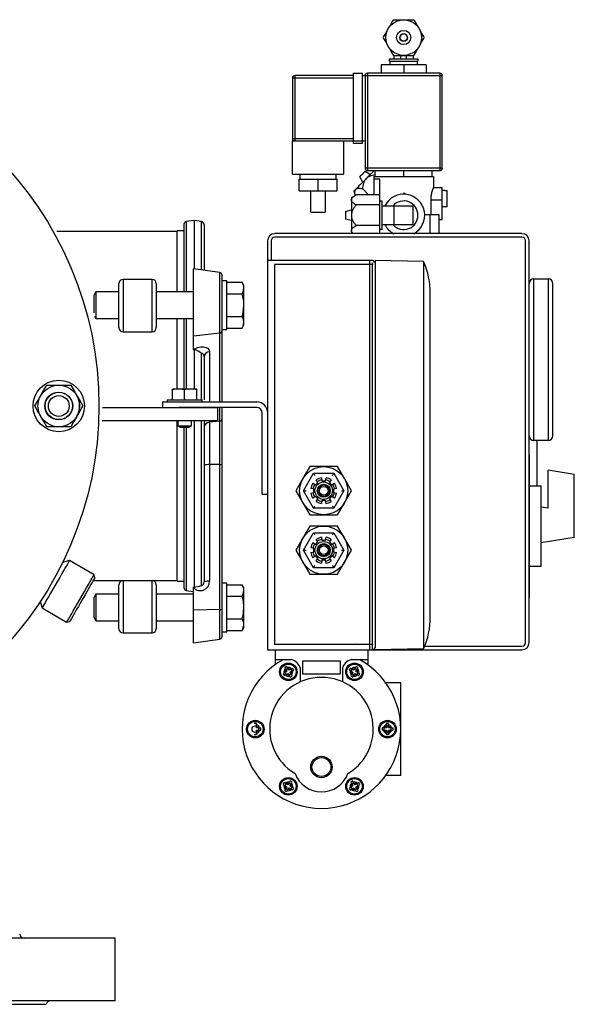
# Model space of a CAD drawing. Units: millimetres. Extents: x -35 to 155, y 268 to 410.
# Drawn here: x 30 to 40, y 345 to 363 of the extents above; entities that cross this region are included whole.
import ezdxf

# ---------------------------------------------------------------- set-up
doc = ezdxf.new("R2010")
doc.units = ezdxf.units.MM
doc.linetypes.add('SLD-Solid', pattern=[0])
doc.layers.add('CENTER', color=7, linetype='Continuous')
doc.layers.add('SLD-0', color=7, linetype='Continuous')

msp = doc.modelspace()

# ---------------------------------------------------------------- linework, layer by layer
at = {"color": 7, "linetype": 'Continuous', "lineweight": 25}
for p, q in [((36.914, 361.978), (37.427, 361.978)), ((36.914, 361.936), (36.914, 361.978)), ((36.914, 361.936), (37.427, 361.936)), ((36.925, 361.872), (36.925, 361.936)), ((37, 361.978), (37, 362.043)), ((37.117, 361.978), (37.117, 362.043)), ((37.224, 361.978), (37.224, 362.043)), ((37.342, 362.043), (37.342, 361.978)), ((37.416, 361.936), (37.416, 361.872)), ((37.427, 361.978), (37.427, 361.936)), ((36.764, 361.872), (36.764, 361.722)), ((37.577, 361.872), (36.764, 361.872)), ((37.171, 361.872), (37.171, 361.722)), ((37.577, 361.872), (37.577, 361.722)), ((35.172, 361.636), (36.262, 361.636)), ((35.172, 361.636), (35.172, 360.546)), ((36.262, 361.679), (35.214, 361.679)), ((35.214, 361.679), (35.214, 360.503)), ((36.262, 361.722), (36.433, 361.722)), ((36.262, 361.722), (36.262, 360.461)), ((36.433, 360.461), (36.433, 361.722)), ((36.433, 361.679), (37.865, 361.679)), ((36.476, 361.679), (36.476, 360.012)), ((37.823, 361.722), (36.519, 361.722)), ((36.519, 361.722), (36.519, 359.969)), ((37.823, 361.722), (37.823, 359.969)), ((37.865, 360.012), (37.865, 361.679)), ((35.172, 360.546), (36.262, 360.546)), ((35.172, 360.503), (36.476, 360.503)), ((35.172, 359.905), (35.172, 360.503)), ((36.091, 360.503), (36.091, 359.905)), ((36.262, 360.461), (36.433, 360.461)), ((37.865, 360.012), (36.476, 360.012)), ((35.172, 359.905), (36.091, 359.905)), ((35.289, 359.819), (35.973, 359.819)), ((35.289, 359.605), (35.289, 359.819)), ((35.311, 359.819), (35.311, 359.905)), ((35.631, 359.605), (35.631, 359.819)), ((35.952, 359.905), (35.952, 359.819)), ((35.973, 359.605), (35.973, 359.819)), ((36.384, 359.862), (36.381, 359.859)), ((36.437, 359.764), (36.381, 359.859)), ((36.395, 359.873), (36.384, 359.862)), ((36.411, 359.889), (36.395, 359.873)), ((36.43, 359.908), (36.411, 359.889)), ((36.449, 359.927), (36.43, 359.908)), ((36.465, 359.943), (36.449, 359.927)), ((36.475, 359.953), (36.465, 359.943)), ((36.479, 359.957), (36.475, 359.953)), ((36.505, 359.832), (36.476, 359.803)), ((36.479, 359.957), (36.574, 359.9)), ((36.535, 359.862), (36.505, 359.832)), ((36.519, 359.969), (37.823, 359.969)), ((36.564, 359.891), (36.535, 359.862)), ((36.592, 359.919), (36.564, 359.891)), ((36.642, 359.969), (36.592, 359.919)), ((36.636, 359.862), (36.636, 359.537)), ((36.636, 359.862), (37.705, 359.862)), ((36.743, 359.819), (36.636, 359.819)), ((36.657, 359.862), (36.657, 359.969)), ((36.743, 358.836), (36.743, 359.819)), ((37.171, 359.862), (37.171, 359.969)), ((37.684, 359.862), (37.684, 359.969)), ((37.705, 359.862), (37.705, 359.667)), ((36.309, 359.636), (36.296, 359.623)), ((36.326, 359.652), (36.309, 359.636)), ((36.345, 359.672), (36.326, 359.652)), ((36.367, 359.694), (36.345, 359.672)), ((36.392, 359.719), (36.367, 359.694)), ((36.419, 359.745), (36.392, 359.719)), ((36.447, 359.774), (36.419, 359.745)), ((36.538, 359.537), (36.435, 359.641)), ((36.476, 359.803), (36.447, 359.774)), ((37.704, 359.669), (37.865, 359.669)), ((37.865, 359.092), (37.865, 359.669)), ((35.289, 359.605), (35.973, 359.605)), ((35.503, 359.22), (35.503, 359.605)), ((35.76, 359.605), (35.76, 359.22)), ((36.23, 359.488), (36.316, 359.537)), ((36.23, 359.488), (36.23, 358.846)), ((36.281, 359.607), (36.279, 359.605)), ((36.299, 359.528), (36.279, 359.605)), ((36.286, 359.613), (36.281, 359.607)), ((36.296, 359.623), (36.286, 359.613)), ((36.743, 359.537), (36.316, 359.537)), ((37.163, 359.563), (37.163, 359.545)), ((37.163, 359.563), (37.189, 359.563)), ((37.172, 359.563), (37.172, 359.545)), ((37.189, 359.563), (37.189, 359.544)), ((37.865, 359.616), (37.908, 359.616)), ((37.908, 359.614), (37.908, 359.616)), ((37.908, 359.614), (37.951, 359.614)), ((37.951, 359.318), (37.951, 359.614)), ((36.743, 359.352), (36.316, 359.352)), ((36.743, 359.424), (36.786, 359.424)), ((36.786, 358.91), (36.786, 359.424)), ((36.786, 359.338), (37.342, 359.338)), ((37, 358.996), (37, 359.338)), ((37.342, 358.996), (37.342, 359.338)), ((37.656, 359.445), (37.865, 359.445)), ((37.656, 359.445), (37.656, 359.178)), ((37.908, 359.317), (37.865, 359.317)), ((37.951, 359.318), (37.908, 359.318)), ((37.908, 359.317), (37.908, 359.318)), ((35.503, 359.22), (35.76, 359.22)), ((36.123, 359.237), (36.23, 359.263)), ((36.123, 359.237), (36.123, 359.097)), ((37.548, 359.178), (37.801, 359.178)), ((37.641, 359.178), (37.641, 358.836)), ((37.801, 359.178), (37.801, 358.836)), ((33.226, 357.787), (33.226, 359.017)), ((33.403, 359.074), (33.258, 359.054)), ((33.258, 359.054), (33.258, 357.787)), ((33.533, 359.056), (33.403, 359.074)), ((33.403, 359.074), (33.403, 358.202)), ((33.533, 358.184), (33.533, 359.056)), ((33.581, 359.001), (33.581, 358.177)), ((36.23, 359.071), (36.123, 359.097)), ((36.743, 358.982), (36.316, 358.982)), ((37.342, 358.996), (36.786, 358.996)), ((37.801, 359.092), (37.865, 359.092)), ((33.095, 358.876), (30.934, 358.876)), ((33.226, 358.886), (33.095, 358.886)), ((33.095, 357.787), (33.095, 358.886)), ((39.298, 358.836), (34.851, 358.836)), ((39.298, 358.772), (34.851, 358.772)), ((36.248, 358.836), (36.23, 358.846)), ((36.786, 358.91), (36.743, 358.91)), ((34.723, 358.707), (34.723, 351.353)), ((34.787, 358.707), (34.787, 358.353)), ((39.362, 351.481), (39.362, 358.707)), ((39.426, 351.481), (39.426, 358.707)), ((36.621, 358.353), (34.723, 358.353)), ((34.845, 358.279), (34.845, 351.447)), ((36.621, 358.279), (34.845, 358.279)), ((36.562, 351.353), (36.562, 358.353)), ((36.602, 358.313), (36.602, 351.353)), ((36.66, 358.313), (36.621, 358.353)), ((37.53, 358.338), (36.66, 358.353)), ((36.66, 358.353), (36.66, 351.392)), ((37.53, 358.338), (37.53, 351.368)), ((33.866, 358.137), (33.394, 358.204)), ((33.394, 356.744), (33.394, 358.204)), ((33.866, 355.809), (33.866, 358.137)), ((33.899, 358.1), (33.899, 355.809)), ((32.049, 357.146), (32.049, 357.938)), ((32.647, 358.013), (32.124, 358.013)), ((32.124, 358.013), (32.124, 357.071)), ((32.647, 357.071), (32.647, 358.013)), ((32.721, 357.938), (32.721, 357.146)), ((33.992, 357.989), (33.899, 357.989)), ((33.992, 357.111), (33.992, 357.989)), ((33.992, 357.961), (34.267, 357.961)), ((34.299, 357.906), (34.267, 357.961)), ((34.295, 357.894), (34.267, 357.961)), ((34.299, 357.863), (34.295, 357.894)), ((34.299, 357.194), (34.299, 357.906)), ((39.512, 355.116), (39.512, 358.023)), ((39.512, 358.023), (39.768, 358.023)), ((39.768, 358.023), (39.768, 355.116)), ((39.854, 355.201), (39.854, 357.938)), ((31.638, 357.787), (31.6, 357.724)), ((31.6, 357.724), (31.6, 357.411)), ((32.049, 357.787), (31.638, 357.787)), ((31.638, 357.787), (31.638, 357.312)), ((33.394, 357.787), (32.721, 357.787)), ((33.992, 357.755), (34.267, 357.755)), ((34.267, 357.755), (34.277, 357.774)), ((34.295, 357.621), (34.267, 357.755)), ((34.277, 357.774), (34.299, 357.853)), ((37.649, 351.946), (37.649, 357.76)), ((34.277, 357.383), (34.299, 357.54)), ((34.299, 357.56), (34.295, 357.621)), ((31.613, 357.354), (31.638, 357.312)), ((33.992, 357.344), (34.267, 357.344)), ((34.267, 357.344), (34.277, 357.383)), ((34.29, 357.295), (34.267, 357.344)), ((31.638, 357.312), (32.049, 357.312)), ((32.721, 357.312), (33.394, 357.312)), ((33.095, 356.039), (33.095, 357.312)), ((33.226, 356.039), (33.226, 357.312)), ((33.258, 357.312), (33.258, 356.039)), ((34.267, 357.139), (34.299, 357.194)), ((34.267, 357.139), (34.285, 357.174)), ((34.285, 357.174), (34.299, 357.236)), ((34.299, 357.246), (34.29, 357.295)), ((32.124, 357.071), (32.647, 357.071)), ((33.866, 357.047), (33.394, 356.994)), ((33.899, 357.111), (33.992, 357.111)), ((33.992, 357.139), (34.267, 357.139)), ((33.47, 356.789), (33.521, 356.799)), ((33.521, 356.799), (33.573, 356.799)), ((33.573, 356.799), (33.618, 356.788)), ((33.394, 356.751), (33.421, 356.769)), ((33.403, 356.745), (33.394, 356.744)), ((33.403, 356.745), (33.403, 356.039)), ((33.421, 356.769), (33.47, 356.789)), ((33.533, 355.849), (33.533, 356.68)), ((33.546, 356.68), (33.533, 356.68)), ((33.551, 356.68), (33.546, 356.68)), ((33.561, 356.675), (33.551, 356.68)), ((33.57, 356.666), (33.561, 356.675)), ((33.579, 356.646), (33.57, 356.666)), ((33.581, 356.625), (33.579, 356.646)), ((33.581, 356.625), (33.581, 355.849)), ((33.618, 356.788), (33.643, 356.774)), ((33.643, 356.774), (33.671, 356.743)), ((33.671, 356.743), (33.678, 356.714)), ((33.678, 356.714), (33.678, 355.809)), ((30.703, 356.025), (30.753, 356.111)), ((30.753, 356.111), (30.969, 356.111)), ((30.969, 356.111), (31.185, 356.111)), ((31.185, 356.111), (31.238, 356.02)), ((30.59, 355.829), (30.645, 355.924)), ((30.645, 355.924), (30.653, 355.938)), ((30.653, 355.938), (30.703, 356.025)), ((31.238, 356.02), (31.293, 355.924)), ((31.293, 355.924), (31.301, 355.911)), ((31.375, 355.785), (31.294, 355.925)), ((33.016, 355.849), (33.016, 356.039)), ((33.065, 356.039), (33.016, 356.025)), ((33.449, 356.039), (33.016, 356.039)), ((33.194, 356.036), (33.183, 356.039)), ((33.232, 356.025), (33.194, 356.036)), ((33.282, 356.039), (33.232, 356.025)), ((33.232, 355.849), (33.232, 356.025)), ((33.429, 356.032), (33.4, 356.039)), ((33.449, 356.025), (33.429, 356.032)), ((33.449, 355.849), (33.449, 356.039)), ((30.537, 355.737), (30.59, 355.829)), ((30.587, 355.65), (30.537, 355.737)), ((31.301, 355.911), (31.351, 355.824)), ((31.401, 355.737), (31.348, 355.646)), ((31.351, 355.824), (31.401, 355.737)), ((31.352, 355.65), (31.402, 355.737)), ((31.402, 355.737), (31.375, 355.785)), ((32.833, 355.809), (32.833, 355.711)), ((32.833, 355.809), (34.529, 355.809)), ((32.917, 355.849), (33.548, 355.849)), ((32.917, 355.849), (32.917, 355.809)), ((33.548, 355.809), (33.548, 355.849)), ((30.638, 355.564), (30.587, 355.65)), ((30.645, 355.55), (30.638, 355.564)), ((31.348, 355.646), (31.293, 355.55)), ((31.294, 355.55), (31.302, 355.563)), ((31.302, 355.563), (31.352, 355.65)), ((31.757, 355.71), (33.824, 355.71)), ((34.529, 355.711), (33.136, 355.711)), ((33.824, 355.71), (33.824, 355.474)), ((33.866, 351.543), (33.866, 355.711)), ((33.899, 355.711), (33.899, 351.58)), ((34.627, 354.154), (34.627, 355.612)), ((34.726, 354.154), (34.726, 355.612)), ((30.7, 355.455), (30.645, 355.55)), ((30.753, 355.363), (30.7, 355.455)), ((31.235, 355.45), (31.185, 355.363)), ((31.285, 355.537), (31.235, 355.45)), ((31.293, 355.55), (31.285, 355.537)), ((31.751, 355.474), (33.824, 355.474)), ((33.095, 352.589), (33.095, 355.474)), ((33.107, 355.474), (33.107, 355.381)), ((33.358, 355.381), (33.358, 355.474)), ((33.403, 355.474), (33.403, 352.478)), ((33.533, 352.51), (33.533, 355.474)), ((33.581, 355.474), (33.581, 352.574)), ((33.678, 355.474), (33.678, 352.587)), ((33.866, 355.464), (33.678, 355.443)), ((30.969, 355.363), (30.753, 355.363)), ((31.185, 355.363), (30.969, 355.363)), ((33.107, 355.381), (33.151, 355.356)), ((33.107, 355.381), (33.358, 355.381)), ((33.151, 355.356), (33.314, 355.356)), ((33.226, 352.458), (33.226, 355.356)), ((33.258, 355.356), (33.258, 352.42)), ((33.314, 355.356), (33.358, 355.381)), ((39.768, 355.116), (39.512, 355.116)), ((39.568, 354.303), (39.568, 355.116)), ((39.426, 354.859), (39.43, 354.859)), ((39.43, 352.294), (39.43, 354.859)), ((33.866, 354.686), (33.678, 354.683)), ((35.483, 354.646), (35.358, 354.43)), ((35.369, 354.213), (35.551, 354.528)), ((35.983, 354.646), (35.483, 354.646)), ((35.551, 354.528), (35.915, 354.528)), ((35.551, 354.528), (35.551, 354.528)), ((35.551, 354.528), (35.553, 354.526)), ((35.553, 354.526), (35.554, 354.523)), ((35.554, 354.523), (35.556, 354.519)), ((35.556, 354.519), (35.559, 354.514)), ((35.559, 354.514), (35.563, 354.509)), ((35.563, 354.509), (35.566, 354.502)), ((35.566, 354.502), (35.57, 354.496)), ((35.897, 354.497), (35.901, 354.504)), ((35.901, 354.504), (35.905, 354.511)), ((35.905, 354.511), (35.908, 354.517)), ((35.908, 354.517), (35.911, 354.522)), ((35.911, 354.522), (35.913, 354.525)), ((35.913, 354.525), (35.914, 354.527)), ((35.914, 354.527), (35.915, 354.528)), ((35.915, 354.528), (36.097, 354.213)), ((36.108, 354.43), (35.983, 354.646)), ((39.768, 353.898), (39.768, 354.58)), ((40.239, 354.506), (39.768, 354.58)), ((40.239, 353.372), (40.239, 354.506)), ((35.358, 354.43), (35.233, 354.213)), ((35.539, 354.349), (35.586, 354.316)), ((35.57, 354.496), (35.574, 354.489)), ((35.586, 354.316), (35.63, 354.361)), ((35.63, 354.361), (35.598, 354.407)), ((35.692, 354.446), (35.702, 354.39)), ((35.702, 354.39), (35.764, 354.39)), ((35.764, 354.39), (35.774, 354.446)), ((35.868, 354.407), (35.836, 354.361)), ((35.836, 354.361), (35.881, 354.316)), ((35.881, 354.316), (35.927, 354.349)), ((35.892, 354.489), (35.897, 354.497)), ((36.233, 354.213), (36.108, 354.43)), ((34.627, 354.154), (34.726, 354.154)), ((35.233, 354.213), (35.358, 353.997)), ((35.369, 354.213), (35.415, 354.213)), ((35.551, 353.898), (35.369, 354.213)), ((35.556, 354.245), (35.5, 354.255)), ((35.5, 354.172), (35.556, 354.182)), ((35.556, 354.182), (35.556, 354.245)), ((35.966, 354.254), (35.91, 354.244)), ((35.91, 354.244), (35.91, 354.182)), ((35.91, 354.182), (35.966, 354.172)), ((36.097, 354.213), (35.915, 353.898)), ((36.051, 354.213), (36.097, 354.213)), ((36.108, 353.997), (36.233, 354.213)), ((39.437, 354.303), (39.64, 354.303)), ((39.64, 352.849), (39.64, 354.303)), ((35.358, 353.997), (35.483, 353.78)), ((35.585, 354.11), (35.539, 354.078)), ((35.63, 354.066), (35.585, 354.11)), ((35.597, 354.02), (35.63, 354.066)), ((35.701, 354.036), (35.692, 353.981)), ((35.764, 354.036), (35.701, 354.036)), ((35.774, 353.981), (35.764, 354.036)), ((35.88, 354.11), (35.836, 354.066)), ((35.836, 354.066), (35.868, 354.02)), ((35.926, 354.078), (35.88, 354.11)), ((35.983, 353.78), (36.108, 353.997)), ((35.551, 353.899), (35.553, 353.901)), ((35.551, 353.898), (35.551, 353.899)), ((35.915, 353.898), (35.551, 353.898)), ((35.553, 353.901), (35.554, 353.904)), ((35.554, 353.904), (35.556, 353.908)), ((35.556, 353.908), (35.559, 353.912)), ((35.559, 353.912), (35.563, 353.918)), ((35.563, 353.918), (35.566, 353.924)), ((35.566, 353.924), (35.57, 353.931)), ((35.57, 353.931), (35.574, 353.938)), ((35.892, 353.938), (35.896, 353.931)), ((35.896, 353.931), (35.9, 353.924)), ((35.9, 353.924), (35.903, 353.918)), ((35.903, 353.918), (35.907, 353.912)), ((35.907, 353.912), (35.91, 353.908)), ((35.91, 353.908), (35.912, 353.904)), ((35.912, 353.904), (35.913, 353.901)), ((35.913, 353.901), (35.914, 353.899)), ((35.914, 353.899), (35.915, 353.898)), ((39.768, 353.898), (39.64, 353.918)), ((35.483, 353.78), (35.983, 353.78)), ((35.483, 353.576), (35.358, 353.36)), ((35.369, 353.143), (35.551, 353.458)), ((35.983, 353.576), (35.483, 353.576)), ((35.551, 353.458), (35.915, 353.458)), ((35.551, 353.458), (35.551, 353.458)), ((35.551, 353.458), (35.553, 353.456)), ((35.553, 353.456), (35.554, 353.453)), ((35.554, 353.453), (35.556, 353.449)), ((35.556, 353.449), (35.559, 353.444)), ((35.559, 353.444), (35.563, 353.439)), ((35.563, 353.439), (35.566, 353.432)), ((35.901, 353.434), (35.905, 353.441)), ((35.905, 353.441), (35.908, 353.447)), ((35.908, 353.447), (35.911, 353.452)), ((35.911, 353.452), (35.913, 353.455)), ((35.913, 353.455), (35.914, 353.458)), ((35.914, 353.458), (35.915, 353.458)), ((35.915, 353.458), (36.097, 353.143)), ((36.108, 353.36), (35.983, 353.576)), ((35.358, 353.36), (35.233, 353.143)), ((35.539, 353.279), (35.586, 353.247)), ((35.566, 353.432), (35.57, 353.426)), ((35.57, 353.426), (35.574, 353.419)), ((35.586, 353.247), (35.63, 353.291)), ((35.63, 353.291), (35.598, 353.337)), ((35.692, 353.376), (35.702, 353.321)), ((35.702, 353.321), (35.764, 353.321)), ((35.764, 353.321), (35.774, 353.376)), ((35.868, 353.337), (35.836, 353.291)), ((35.836, 353.291), (35.881, 353.246)), ((35.881, 353.246), (35.927, 353.279)), ((35.892, 353.419), (35.897, 353.427)), ((35.897, 353.427), (35.901, 353.434)), ((36.233, 353.143), (36.108, 353.36)), ((40.239, 353.372), (39.64, 353.277)), ((35.233, 353.143), (35.358, 352.927)), ((35.369, 353.143), (35.415, 353.143)), ((35.551, 352.828), (35.369, 353.143)), ((35.556, 353.175), (35.5, 353.185)), ((35.5, 353.102), (35.556, 353.112)), ((35.556, 353.112), (35.556, 353.175)), ((35.966, 353.184), (35.91, 353.175)), ((35.91, 353.175), (35.91, 353.112)), ((35.91, 353.112), (35.966, 353.102)), ((36.097, 353.143), (35.915, 352.828)), ((36.051, 353.143), (36.097, 353.143)), ((36.108, 352.927), (36.233, 353.143)), ((31.16, 352.956), (31.038, 352.924)), ((31.138, 352.918), (31.118, 352.883)), ((31.152, 352.942), (31.138, 352.918)), ((31.159, 352.955), (31.152, 352.942)), ((31.16, 352.956), (31.159, 352.955)), ((31.603, 352.7), (31.16, 352.956)), ((35.358, 352.927), (35.483, 352.71)), ((35.585, 353.04), (35.539, 353.008)), ((35.63, 352.996), (35.585, 353.04)), ((35.597, 352.95), (35.63, 352.996)), ((35.701, 352.966), (35.692, 352.911)), ((35.764, 352.966), (35.701, 352.966)), ((35.774, 352.911), (35.764, 352.966)), ((35.88, 353.04), (35.836, 352.996)), ((35.836, 352.996), (35.868, 352.95)), ((35.926, 353.008), (35.88, 353.04)), ((35.983, 352.71), (36.108, 352.927)), ((31.06, 352.783), (31.025, 352.722)), ((31.092, 352.838), (31.06, 352.783)), ((31.118, 352.883), (31.092, 352.838)), ((35.551, 352.829), (35.553, 352.831)), ((35.551, 352.828), (35.551, 352.829)), ((35.915, 352.828), (35.551, 352.828)), ((35.553, 352.831), (35.554, 352.834)), ((35.554, 352.834), (35.556, 352.838)), ((35.556, 352.838), (35.559, 352.843)), ((35.559, 352.843), (35.563, 352.848)), ((35.563, 352.848), (35.566, 352.854)), ((35.566, 352.854), (35.57, 352.861)), ((35.57, 352.861), (35.574, 352.868)), ((35.892, 352.868), (35.896, 352.861)), ((35.896, 352.861), (35.9, 352.854)), ((35.9, 352.854), (35.903, 352.848)), ((35.903, 352.848), (35.907, 352.843)), ((35.907, 352.843), (35.91, 352.838)), ((35.91, 352.838), (35.912, 352.834)), ((35.912, 352.834), (35.913, 352.831)), ((35.913, 352.831), (35.914, 352.829)), ((35.914, 352.829), (35.915, 352.828)), ((39.64, 352.849), (39.43, 352.849)), ((30.945, 352.584), (30.904, 352.512)), ((30.986, 352.655), (30.945, 352.584)), ((31.025, 352.722), (30.986, 352.655)), ((31.504, 352.528), (31.535, 352.582)), ((31.535, 352.582), (31.561, 352.627)), ((31.574, 352.572), (31.548, 352.525)), ((31.561, 352.627), (31.581, 352.662)), ((31.595, 352.608), (31.574, 352.572)), ((31.581, 352.662), (31.595, 352.687)), ((31.59, 352.598), (33.095, 352.598)), ((31.595, 352.687), (31.602, 352.699)), ((31.61, 352.632), (31.595, 352.608)), ((31.602, 352.699), (31.603, 352.7)), ((31.618, 352.647), (31.603, 352.7)), ((31.617, 352.645), (31.61, 352.632)), ((31.618, 352.647), (31.617, 352.645)), ((32.124, 352.598), (32.124, 351.656)), ((32.647, 351.656), (32.647, 352.598)), ((33.095, 352.589), (33.226, 352.589)), ((33.992, 352.551), (33.899, 352.551)), ((33.992, 351.673), (33.992, 352.551)), ((35.483, 352.71), (35.983, 352.71)), ((30.862, 352.44), (30.822, 352.371)), ((30.904, 352.512), (30.862, 352.44)), ((31.388, 352.328), (31.429, 352.399)), ((31.429, 352.399), (31.468, 352.466)), ((31.48, 352.409), (31.442, 352.342)), ((31.468, 352.466), (31.504, 352.528)), ((31.516, 352.47), (31.48, 352.409)), ((31.548, 352.525), (31.516, 352.47)), ((32.049, 351.731), (32.049, 352.523)), ((32.721, 352.523), (32.721, 351.731)), ((33.258, 352.42), (33.394, 352.401)), ((33.394, 352.48), (33.403, 352.478)), ((33.394, 351.477), (33.394, 352.48)), ((33.992, 352.523), (34.267, 352.523)), ((34.299, 352.468), (34.267, 352.523)), ((34.295, 352.456), (34.267, 352.523)), ((34.277, 352.337), (34.299, 352.416)), ((34.299, 352.426), (34.295, 352.456)), ((34.299, 351.756), (34.299, 352.468)), ((30.637, 352.22), (30.668, 352.104)), ((30.723, 352.198), (30.699, 352.158)), ((30.751, 352.248), (30.723, 352.198)), ((30.785, 352.307), (30.751, 352.248)), ((30.822, 352.371), (30.785, 352.307)), ((31.305, 352.184), (31.347, 352.256)), ((31.361, 352.202), (31.321, 352.133)), ((31.347, 352.256), (31.388, 352.328)), ((31.401, 352.272), (31.361, 352.202)), ((31.442, 352.342), (31.401, 352.272)), ((31.638, 352.35), (31.6, 352.286)), ((31.6, 352.286), (31.6, 351.938)), ((32.049, 352.35), (31.638, 352.35)), ((31.638, 352.35), (31.638, 351.875)), ((33.394, 352.35), (32.721, 352.35)), ((33.992, 352.318), (34.267, 352.318)), ((34.267, 352.318), (34.277, 352.337)), ((34.29, 352.22), (34.267, 352.318)), ((34.299, 352.122), (34.29, 352.22)), ((39.43, 352.294), (39.426, 352.294)), ((30.671, 352.11), (30.668, 352.104)), ((30.668, 352.104), (31.111, 351.848)), ((30.682, 352.128), (30.671, 352.11)), ((30.699, 352.158), (30.682, 352.128)), ((31.195, 351.993), (31.228, 352.051)), ((31.228, 352.051), (31.265, 352.115)), ((31.284, 352.069), (31.25, 352.01)), ((31.265, 352.115), (31.305, 352.184)), ((31.321, 352.133), (31.284, 352.069)), ((33.866, 352.076), (33.394, 352.068)), ((34.285, 351.979), (34.299, 352.102)), ((31.111, 351.848), (31.165, 351.862)), ((31.111, 351.848), (31.115, 351.854)), ((31.115, 351.854), (31.125, 351.872)), ((31.125, 351.872), (31.142, 351.902)), ((31.142, 351.902), (31.166, 351.943)), ((31.169, 351.869), (31.165, 351.862)), ((31.166, 351.943), (31.195, 351.993)), ((31.179, 351.887), (31.169, 351.869)), ((31.197, 351.918), (31.179, 351.887)), ((31.221, 351.959), (31.197, 351.918)), ((31.25, 352.01), (31.221, 351.959)), ((31.6, 351.938), (31.638, 351.875)), ((31.638, 351.875), (32.049, 351.875)), ((32.721, 351.875), (33.394, 351.875)), ((33.992, 351.907), (34.267, 351.907)), ((34.267, 351.907), (34.285, 351.979)), ((34.295, 351.84), (34.267, 351.907)), ((33.899, 351.673), (33.992, 351.673)), ((33.992, 351.701), (34.267, 351.701)), ((34.267, 351.701), (34.299, 351.756)), ((34.267, 351.701), (34.277, 351.721)), ((34.277, 351.721), (34.299, 351.799)), ((34.299, 351.809), (34.295, 351.84)), ((32.124, 351.656), (32.647, 351.656)), ((33.394, 351.477), (33.866, 351.543)), ((34.723, 351.353), (39.298, 351.353)), ((36.621, 351.447), (34.845, 351.447)), ((34.859, 351.353), (34.859, 351.085)), ((36.524, 351.353), (36.524, 351.085)), ((36.66, 351.392), (36.621, 351.353)), ((37.53, 351.368), (36.66, 351.353)), ((37.55, 351.417), (39.298, 351.417)), ((35.154, 351.174), (34.859, 351.174)), ((35.355, 351.155), (36.028, 351.155)), ((35.355, 350.917), (35.355, 351.155)), ((36.028, 351.155), (36.028, 350.917)), ((36.524, 351.174), (36.229, 351.174)), ((35.07, 350.963), (35.021, 350.935)), ((35.042, 351.012), (35.07, 350.963)), ((35.104, 350.983), (35.076, 351.032)), ((35.154, 351.011), (35.104, 350.983)), ((35.124, 350.949), (35.174, 350.977)), ((35.315, 350.778), (35.315, 351.015)), ((36.068, 351.015), (36.068, 350.778)), ((36.21, 350.977), (36.259, 350.949)), ((36.279, 350.983), (36.229, 351.011)), ((36.307, 351.032), (36.279, 350.983)), ((36.313, 350.963), (36.341, 351.012)), ((36.362, 350.935), (36.313, 350.963)), ((35.041, 350.9), (35.09, 350.929)), ((35.09, 350.929), (35.118, 350.879)), ((35.153, 350.899), (35.124, 350.949)), ((36.028, 350.917), (35.355, 350.917)), ((36.259, 350.949), (36.23, 350.899)), ((36.265, 350.879), (36.293, 350.929)), ((36.293, 350.929), (36.342, 350.9)), ((37.118, 350.758), (36.85, 350.758)), ((37.118, 349.094), (37.118, 350.758)), ((34.523, 349.946), (34.523, 350.003)), ((34.58, 349.946), (34.523, 349.946)), ((34.523, 349.907), (34.58, 349.907)), ((34.523, 349.85), (34.523, 349.907)), ((36.86, 349.946), (36.804, 349.946)), ((36.804, 349.907), (36.86, 349.907)), ((36.86, 350.003), (36.86, 349.946)), ((36.86, 349.907), (36.86, 349.85)), ((36.9, 349.946), (36.9, 350.003)), ((36.957, 349.946), (36.9, 349.946)), ((36.9, 349.907), (36.957, 349.907)), ((36.9, 349.85), (36.9, 349.907)), ((37.118, 349.094), (36.85, 349.094)), ((35.021, 348.918), (35.07, 348.89)), ((35.09, 348.924), (35.041, 348.952)), ((35.07, 348.89), (35.042, 348.84)), ((35.076, 348.821), (35.104, 348.87)), ((35.118, 348.973), (35.09, 348.924)), ((35.104, 348.87), (35.154, 348.841)), ((35.124, 348.904), (35.153, 348.953)), ((35.174, 348.876), (35.124, 348.904)), ((36.259, 348.904), (36.21, 348.876)), ((36.229, 348.841), (36.279, 348.87)), ((36.23, 348.953), (36.259, 348.904)), ((36.293, 348.924), (36.265, 348.973)), ((36.279, 348.87), (36.307, 348.821)), ((36.342, 348.952), (36.293, 348.924)), ((36.313, 348.89), (36.362, 348.918)), ((36.341, 348.84), (36.313, 348.89)), ((19.726, 344.977), (30.745, 344.977))]:
    msp.add_line(p, q, dxfattribs=at)
at = {"color": 7, "linetype": 'SLD-Solid', "lineweight": 25}
for p, q in [((31.985, 346.165), (18.485, 346.165)), ((31.985, 345.04), (18.485, 345.04))]:
    msp.add_line(p, q, dxfattribs=at)
at = {"color": 7, "linetype": 'Continuous', "lineweight": 25}
for centre, radius in [((37.171, 362.363), 0.321), ((37.171, 362.363), 0.128), ((37.171, 362.363), 0.0696), ((37.171, 362.363), 0.0641), ((30.969, 355.737), 0.463), ((30.969, 355.737), 0.374), ((30.969, 355.737), 0.25), ((30.969, 355.737), 0.246), ((30.969, 355.737), 0.187), ((35.733, 354.213), 0.433), ((35.733, 354.213), 0.157), ((35.733, 354.213), 0.118), ((35.733, 354.213), 0.103), ((35.733, 354.213), 0.0787), ((35.733, 353.143), 0.433), ((35.733, 353.143), 0.157), ((35.733, 353.143), 0.118), ((35.733, 353.143), 0.103), ((35.733, 353.143), 0.0787), ((35.097, 350.956), 0.158), ((35.097, 350.956), 0.139), ((35.097, 350.956), 0.0594), ((36.286, 350.956), 0.158), ((36.286, 350.956), 0.139), ((36.286, 350.956), 0.0594), ((34.503, 349.926), 0.158), ((36.88, 349.926), 0.158), ((34.503, 349.926), 0.139), ((34.503, 349.926), 0.0594), ((36.88, 349.926), 0.139), ((36.88, 349.926), 0.0594), ((35.692, 349.244), 0.193), ((35.692, 349.244), 0.17), ((35.097, 348.897), 0.158), ((35.097, 348.897), 0.139), ((36.286, 348.897), 0.158), ((36.286, 348.897), 0.139), ((35.097, 348.897), 0.0594), ((36.286, 348.897), 0.0594)]:
    msp.add_circle(centre, radius, dxfattribs=at)
at = {"color": 7, "linetype": 'SLD-Solid', "lineweight": 25}
msp.add_circle((25.293, 355.737), 6.398, dxfattribs=at)
at = {"color": 7, "linetype": 'Continuous', "lineweight": 25}
for centre, radius, start, end in [((35.214, 361.636), 0.0428, 90, 180), ((36.519, 361.679), 0.0428, 90, 180), ((37.823, 361.679), 0.0428, 0, 90), ((35.214, 360.546), 0.0428, 180, 270), ((36.519, 360.012), 0.0428, 180, 270), ((37.823, 360.012), 0.0428, 270, 0), ((37.171, 359.167), 0.378, 298.6944, 153.0801), ((37.171, 359.167), 0.257, 221.8103, 138.1897), ((33.263, 359.017), 0.0374, 98, 180), ((33.525, 359.001), 0.0561, 0, 82), ((37.171, 359.167), 0.378, 206.9199, 241.3056), ((34.851, 358.707), 0.128, 90, 180), ((34.851, 358.707), 0.0641, 90, 180), ((39.298, 358.707), 0.128, 0, 90), ((39.298, 358.707), 0.0641, 0, 90), ((36.186, 357.76), 1.463, 0, 23.2679), ((33.861, 358.1), 0.0374, 0, 82), ((32.124, 357.938), 0.0747, 90, 180), ((32.647, 357.938), 0.0747, 0, 90), ((39.512, 357.938), 0.0855, 90, 180), ((39.768, 357.938), 0.0855, 0, 90), ((32.124, 357.146), 0.0747, 180, 270), ((32.647, 357.146), 0.0747, 270, 0), ((33.866, 357.08), 0.033, 271.1555, 353.9926), ((33.388, 356.555), 0.191, 40.7968, 85.39), ((33.68, 356.614), 0.099, 91.155, 173.9937), ((30.969, 355.737), 0.375, 330, 30), ((34.529, 355.612), 0.197, 359.9741, 89.9741), ((34.529, 355.612), 0.0985, 359.9741, 89.9741), ((33.68, 355.344), 0.099, 91.155, 173.9937), ((33.866, 355.497), 0.033, 271.1551, 353.9929), ((39.512, 355.201), 0.0855, 180, 270), ((39.768, 355.201), 0.0855, 270, 0), ((33.656, 354.484), 0.199, 83.8377, 112.1234), ((33.874, 354.752), 0.0665, 263.8381, 292.1227), ((35.733, 354.213), 0.236, 145, 169.9386), ((35.733, 354.213), 0.197, 145, 169.9263), ((35.733, 354.213), 0.236, 100, 124.9386), ((35.733, 354.213), 0.197, 100, 124.9263), ((35.733, 354.213), 0.197, 55, 79.9263), ((35.733, 354.213), 0.236, 55, 79.9386), ((35.733, 354.213), 0.197, 10, 34.9263), ((35.733, 354.213), 0.236, 10, 34.9386), ((35.733, 354.213), 0.236, 190, 214.9386), ((35.733, 354.213), 0.197, 190, 214.9263), ((35.733, 354.213), 0.197, 325, 349.9263), ((35.733, 354.213), 0.236, 325, 349.9386), ((35.733, 354.213), 0.236, 235, 259.9386), ((35.733, 354.213), 0.197, 235, 259.9263), ((35.733, 354.213), 0.197, 280, 304.9263), ((35.733, 354.213), 0.236, 280, 304.9386), ((35.733, 353.143), 0.236, 145, 169.9386), ((35.733, 353.143), 0.236, 100, 124.9386), ((35.733, 353.143), 0.197, 100, 124.9263), ((35.733, 353.143), 0.197, 55, 79.9263), ((35.733, 353.143), 0.236, 55, 79.9386), ((35.733, 353.143), 0.236, 10, 34.9386), ((35.733, 353.143), 0.236, 190, 214.9386), ((35.733, 353.143), 0.197, 145, 169.9263), ((35.733, 353.143), 0.197, 190, 214.9263), ((35.733, 353.143), 0.197, 10, 34.9263), ((35.733, 353.143), 0.197, 325, 349.9263), ((35.733, 353.143), 0.236, 325, 349.9386), ((35.733, 353.143), 0.236, 235, 259.9386), ((35.733, 353.143), 0.197, 235, 259.9263), ((35.733, 353.143), 0.197, 280, 304.9263), ((35.733, 353.143), 0.236, 280, 304.9386), ((32.124, 352.523), 0.0747, 90, 180), ((32.647, 352.523), 0.0747, 0, 90), ((33.514, 352.58), 0.164, 223.3508, 2.5366), ((33.522, 352.568), 0.0593, 280.4756, 5.247), ((33.656, 352.389), 0.199, 83.8376, 112.1236), ((33.263, 352.458), 0.0374, 180, 262), ((33.344, 352.997), 0.523, 276.5232, 291.1541), ((33.874, 352.142), 0.0665, 263.8378, 292.1232), ((36.186, 351.946), 1.463, 336.7321, 0), ((32.124, 351.731), 0.0747, 180, 270), ((32.647, 351.731), 0.0747, 270, 0), ((33.861, 351.58), 0.0374, 278, 0), ((39.298, 351.481), 0.128, 270, 0), ((39.298, 351.481), 0.0641, 270, 0), ((35.692, 349.926), 1.426, 118.955, 61.045), ((35.097, 350.956), 0.226, 15.2216, 75.5333), ((36.286, 350.956), 0.226, 104.4667, 164.7784), ((35.097, 350.956), 0.0792, 134.4775, 195.5225), ((35.097, 350.956), 0.0792, 44.4775, 105.5225), ((35.097, 350.956), 0.0792, 314.4775, 15.5225), ((36.286, 350.956), 0.0792, 164.4775, 225.5225), ((36.286, 350.956), 0.0792, 74.4775, 135.5225), ((36.286, 350.956), 0.0792, 344.4775, 45.5225), ((35.692, 349.926), 0.931, 300.7064, 239.2936), ((35.097, 350.956), 0.0792, 224.4775, 285.5225), ((36.286, 350.956), 0.0792, 254.4775, 315.5225), ((34.503, 349.926), 0.0792, 14.4775, 75.5225), ((34.503, 349.926), 0.0792, 284.4775, 345.5225), ((36.88, 349.926), 0.0792, 104.4775, 165.5225), ((36.88, 349.926), 0.0792, 194.4775, 255.5225), ((36.88, 349.926), 0.0792, 14.4775, 75.5225), ((36.88, 349.926), 0.0792, 284.4775, 345.5225), ((35.692, 349.305), 0.508, 200.6929, 339.3071), ((35.097, 348.897), 0.0792, 164.4775, 225.5225), ((35.097, 348.897), 0.0792, 74.4775, 135.5225), ((35.097, 348.897), 0.0792, 254.4775, 315.5225), ((35.097, 348.897), 0.0792, 344.4775, 45.5225), ((36.286, 348.897), 0.0792, 134.4775, 195.5225), ((36.286, 348.897), 0.0792, 224.4775, 285.5225), ((36.286, 348.897), 0.0792, 44.4775, 105.5225), ((36.286, 348.897), 0.0792, 314.4775, 15.5225), ((30.345, 346.244), 0.0787, 185, 270), ((30.822, 344.961), 0.0787, 90, 168.463)]:
    msp.add_arc(centre, radius, start, end, dxfattribs=at)
for points, knots in [([(36.985, 362.684), (36.979, 362.673), (36.972, 362.661), (36.958, 362.636), (36.951, 362.624), (36.935, 362.597), (36.927, 362.583), (36.915, 362.561), (36.91, 362.554), (36.902, 362.539), (36.897, 362.531), (36.893, 362.524)], [0, 0, 0, 0, 0.25, 0.25, 0.5, 0.5, 0.75, 0.75, 0.875, 0.875, 1, 1, 1, 1]), ([(36.985, 362.684), (36.998, 362.684), (37.012, 362.684), (37.04, 362.684), (37.055, 362.684), (37.078, 362.684), (37.086, 362.684), (37.102, 362.684), (37.111, 362.684), (37.136, 362.684), (37.153, 362.684), (37.171, 362.684)], [0, 0, 0, 0, 0.25, 0.25, 0.5, 0.5, 0.625, 0.625, 0.75, 0.75, 1, 1, 1, 1]), ([(37.171, 362.684), (37.179, 362.684), (37.188, 362.684), (37.205, 362.684), (37.214, 362.684), (37.231, 362.684), (37.239, 362.684), (37.255, 362.684), (37.263, 362.684), (37.286, 362.684), (37.301, 362.684), (37.329, 362.684), (37.343, 362.684), (37.356, 362.684)], [0, 0, 0, 0, 0.125, 0.125, 0.25, 0.25, 0.375, 0.375, 0.5, 0.5, 0.75, 0.75, 1, 1, 1, 1]), ([(37.448, 362.524), (37.44, 362.539), (37.431, 362.554), (37.414, 362.583), (37.406, 362.597), (37.391, 362.623), (37.383, 362.636), (37.369, 362.661), (37.362, 362.673), (37.356, 362.684)], [0, 0, 0, 0, 0.25, 0.25, 0.5, 0.5, 0.75, 0.75, 1, 1, 1, 1]), ([(36.893, 362.524), (36.884, 362.509), (36.876, 362.494), (36.859, 362.464), (36.851, 362.451), (36.835, 362.424), (36.828, 362.411), (36.814, 362.387), (36.807, 362.375), (36.8, 362.363)], [0, 0, 0, 0, 0.25, 0.25, 0.5, 0.5, 0.75, 0.75, 1, 1, 1, 1]), ([(37.541, 362.363), (37.534, 362.375), (37.528, 362.386), (37.513, 362.411), (37.506, 362.423), (37.491, 362.45), (37.483, 362.464), (37.47, 362.486), (37.466, 362.493), (37.457, 362.508), (37.453, 362.516), (37.448, 362.524)], [0, 0, 0, 0, 0.25, 0.25, 0.5, 0.5, 0.75, 0.75, 0.875, 0.875, 1, 1, 1, 1]), ([(36.8, 362.363), (36.807, 362.352), (36.814, 362.34), (36.828, 362.316), (36.835, 362.303), (36.85, 362.276), (36.859, 362.262), (36.871, 362.24), (36.875, 362.233), (36.884, 362.218), (36.889, 362.21), (36.893, 362.203)], [0, 0, 0, 0, 0.25, 0.25, 0.5, 0.5, 0.75, 0.75, 0.875, 0.875, 1, 1, 1, 1]), ([(37.448, 362.203), (37.457, 362.218), (37.466, 362.233), (37.482, 362.262), (37.491, 362.276), (37.506, 362.303), (37.513, 362.315), (37.528, 362.34), (37.534, 362.352), (37.541, 362.363)], [0, 0, 0, 0, 0.25, 0.25, 0.5, 0.5, 0.75, 0.75, 1, 1, 1, 1]), ([(36.893, 362.203), (36.902, 362.188), (36.91, 362.173), (36.927, 362.144), (36.935, 362.13), (36.95, 362.103), (36.958, 362.09), (36.972, 362.066), (36.979, 362.054), (36.985, 362.043)], [0, 0, 0, 0, 0.25, 0.25, 0.5, 0.5, 0.75, 0.75, 1, 1, 1, 1]), ([(37.356, 362.043), (37.362, 362.054), (37.369, 362.066), (37.383, 362.09), (37.391, 362.103), (37.406, 362.13), (37.414, 362.144), (37.427, 362.165), (37.431, 362.173), (37.44, 362.188), (37.444, 362.195), (37.448, 362.203)], [0, 0, 0, 0, 0.25, 0.25, 0.5, 0.5, 0.75, 0.75, 0.875, 0.875, 1, 1, 1, 1]), ([(36.985, 362.043), (36.998, 362.043), (37.012, 362.043), (37.04, 362.043), (37.055, 362.043), (37.078, 362.043), (37.086, 362.043), (37.102, 362.043), (37.111, 362.043), (37.136, 362.043), (37.153, 362.043), (37.171, 362.043)], [0, 0, 0, 0, 0.25, 0.25, 0.5, 0.5, 0.625, 0.625, 0.75, 0.75, 1, 1, 1, 1]), ([(37.171, 362.043), (37.179, 362.043), (37.188, 362.043), (37.205, 362.043), (37.214, 362.043), (37.231, 362.043), (37.239, 362.043), (37.255, 362.043), (37.263, 362.043), (37.286, 362.043), (37.301, 362.043), (37.329, 362.043), (37.343, 362.043), (37.356, 362.043)], [0, 0, 0, 0, 0.125, 0.125, 0.25, 0.25, 0.375, 0.375, 0.5, 0.5, 0.75, 0.75, 1, 1, 1, 1]), ([(35.172, 360.546), (35.172, 360.546), (35.172, 360.544), (35.172, 360.539), (35.172, 360.536), (35.172, 360.528), (35.172, 360.523), (35.172, 360.516), (35.172, 360.513), (35.172, 360.51), (35.172, 360.508), (35.172, 360.506), (35.172, 360.505), (35.172, 360.503)], [0, 0, 0, 0, 0.25, 0.25, 0.5, 0.5, 0.75, 0.75, 0.875, 0.875, 0.9375, 0.9375, 1, 1, 1, 1]), ([(36.435, 359.641), (36.437, 359.658), (36.438, 359.675), (36.444, 359.709), (36.448, 359.726), (36.456, 359.751), (36.459, 359.759), (36.466, 359.775), (36.47, 359.783), (36.483, 359.806), (36.493, 359.82), (36.505, 359.832)], [0, 0, 0, 0, 0.25, 0.25, 0.5, 0.5, 0.625, 0.625, 0.75, 0.75, 1, 1, 1, 1]), ([(36.505, 359.832), (36.506, 359.833), (36.523, 359.849), (36.557, 359.872), (36.609, 359.89), (36.641, 359.895), (36.657, 359.898)], [0, 0, 0, 0, 0.022823, 0.412332, 0.710612, 1, 1, 1, 1]), ([(36.3, 359.528), (36.298, 359.537), (36.293, 359.561), (36.291, 359.597), (36.298, 359.624), (36.307, 359.634), (36.309, 359.636)], [0, 0, 0, 0, 0.19507, 0.541956, 0.917691, 1, 1, 1, 1]), ([(36.309, 359.636), (36.315, 359.642), (36.323, 359.646), (36.341, 359.652), (36.352, 359.653), (36.374, 359.652), (36.386, 359.651), (36.41, 359.647), (36.423, 359.644), (36.435, 359.641)], [0, 0, 0, 0, 0.25, 0.25, 0.5, 0.5, 0.75, 0.75, 1, 1, 1, 1]), ([(37.704, 359.667), (37.704, 359.668), (37.706, 359.671), (37.699, 359.655), (37.685, 359.619), (37.668, 359.562), (37.657, 359.5), (37.656, 359.459), (37.656, 359.445)], [0, 0, 0, 0, 0.047576, 0.244579, 0.444707, 0.659163, 0.880668, 1, 1, 1, 1]), ([(36.23, 359.445), (36.23, 359.453), (36.232, 359.462), (36.242, 359.479), (36.248, 359.487), (36.264, 359.502), (36.273, 359.51), (36.294, 359.524), (36.304, 359.531), (36.316, 359.537)], [0, 0, 0, 0, 0.25, 0.25, 0.5, 0.5, 0.75, 0.75, 1, 1, 1, 1]), ([(36.316, 359.352), (36.304, 359.359), (36.294, 359.366), (36.274, 359.38), (36.264, 359.387), (36.248, 359.402), (36.242, 359.411), (36.235, 359.423), (36.233, 359.427), (36.231, 359.436), (36.23, 359.44), (36.23, 359.445)], [0, 0, 0, 0, 0.25, 0.25, 0.5, 0.5, 0.75, 0.75, 0.875, 0.875, 1, 1, 1, 1]), ([(36.316, 359.352), (36.305, 359.339), (36.294, 359.326), (36.273, 359.297), (36.264, 359.282), (36.252, 359.259), (36.249, 359.252), (36.242, 359.235), (36.239, 359.227), (36.232, 359.202), (36.23, 359.185), (36.23, 359.167)], [0, 0, 0, 0, 0.25, 0.25, 0.5, 0.5, 0.625, 0.625, 0.75, 0.75, 1, 1, 1, 1]), ([(36.23, 359.167), (36.23, 359.158), (36.231, 359.15), (36.233, 359.132), (36.235, 359.124), (36.239, 359.107), (36.242, 359.099), (36.249, 359.083), (36.252, 359.075), (36.264, 359.052), (36.273, 359.037), (36.294, 359.009), (36.305, 358.995), (36.316, 358.982)], [0, 0, 0, 0, 0.125, 0.125, 0.25, 0.25, 0.375, 0.375, 0.5, 0.5, 0.75, 0.75, 1, 1, 1, 1]), ([(36.23, 358.889), (36.23, 358.898), (36.232, 358.907), (36.242, 358.923), (36.248, 358.932), (36.264, 358.947), (36.273, 358.954), (36.294, 358.968), (36.304, 358.975), (36.316, 358.982)], [0, 0, 0, 0, 0.25, 0.25, 0.5, 0.5, 0.75, 0.75, 1, 1, 1, 1]), ([(36.262, 358.836), (36.257, 358.84), (36.24, 358.854), (36.231, 358.873), (36.23, 358.887), (36.23, 358.889)], [0, 0, 0, 0, 0.264359, 0.867808, 1, 1, 1, 1]), ([(34.523, 350.025), (34.516, 350.025), (34.509, 350.025), (34.496, 350.025), (34.49, 350.025), (34.483, 350.025)], [0, 0, 0, 0, 0.5, 0.5, 1, 1, 1, 1]), ([(34.523, 350.003), (34.523, 350.007), (34.523, 350.011), (34.523, 350.018), (34.523, 350.022), (34.523, 350.025)], [0, 0, 0, 0, 0.5, 0.5, 1, 1, 1, 1]), ([(34.58, 349.946), (34.583, 349.946), (34.587, 349.946), (34.595, 349.946), (34.598, 349.946), (34.602, 349.946)], [0, 0, 0, 0, 0.5, 0.5, 1, 1, 1, 1]), ([(34.58, 349.907), (34.583, 349.907), (34.587, 349.907), (34.595, 349.907), (34.598, 349.907), (34.602, 349.907)], [0, 0, 0, 0, 0.5, 0.5, 1, 1, 1, 1]), ([(34.602, 349.907), (34.602, 349.913), (34.602, 349.92), (34.602, 349.933), (34.602, 349.94), (34.602, 349.946)], [0, 0, 0, 0, 0.5, 0.5, 1, 1, 1, 1]), ([(36.804, 349.946), (36.8, 349.946), (36.796, 349.946), (36.788, 349.946), (36.785, 349.946), (36.781, 349.946)], [0, 0, 0, 0, 0.5, 0.5, 1, 1, 1, 1]), ([(36.781, 349.946), (36.781, 349.94), (36.781, 349.933), (36.781, 349.92), (36.781, 349.913), (36.781, 349.907)], [0, 0, 0, 0, 0.5, 0.5, 1, 1, 1, 1]), ([(36.804, 349.907), (36.8, 349.907), (36.796, 349.907), (36.788, 349.907), (36.785, 349.907), (36.781, 349.907)], [0, 0, 0, 0, 0.5, 0.5, 1, 1, 1, 1]), ([(36.9, 350.025), (36.893, 350.025), (36.887, 350.025), (36.874, 350.025), (36.867, 350.025), (36.86, 350.025)], [0, 0, 0, 0, 0.5, 0.5, 1, 1, 1, 1]), ([(36.86, 350.003), (36.86, 350.007), (36.86, 350.011), (36.86, 350.018), (36.86, 350.022), (36.86, 350.025)], [0, 0, 0, 0, 0.5, 0.5, 1, 1, 1, 1]), ([(36.9, 350.003), (36.9, 350.007), (36.9, 350.011), (36.9, 350.018), (36.9, 350.022), (36.9, 350.025)], [0, 0, 0, 0, 0.5, 0.5, 1, 1, 1, 1]), ([(36.957, 349.946), (36.961, 349.946), (36.965, 349.946), (36.972, 349.946), (36.976, 349.946), (36.979, 349.946)], [0, 0, 0, 0, 0.5, 0.5, 1, 1, 1, 1]), ([(36.957, 349.907), (36.961, 349.907), (36.965, 349.907), (36.972, 349.907), (36.976, 349.907), (36.979, 349.907)], [0, 0, 0, 0, 0.5, 0.5, 1, 1, 1, 1]), ([(36.979, 349.907), (36.979, 349.913), (36.979, 349.92), (36.979, 349.933), (36.979, 349.94), (36.979, 349.946)], [0, 0, 0, 0, 0.5, 0.5, 1, 1, 1, 1]), ([(34.483, 349.827), (34.49, 349.827), (34.496, 349.827), (34.51, 349.827), (34.516, 349.827), (34.523, 349.827)], [0, 0, 0, 0, 0.5, 0.5, 1, 1, 1, 1]), ([(34.523, 349.85), (34.523, 349.846), (34.523, 349.842), (34.523, 349.835), (34.523, 349.831), (34.523, 349.827)], [0, 0, 0, 0, 0.5, 0.5, 1, 1, 1, 1]), ([(36.86, 349.85), (36.86, 349.846), (36.86, 349.842), (36.86, 349.835), (36.86, 349.831), (36.86, 349.827)], [0, 0, 0, 0, 0.5, 0.5, 1, 1, 1, 1]), ([(36.86, 349.827), (36.867, 349.827), (36.874, 349.827), (36.887, 349.827), (36.894, 349.827), (36.9, 349.827)], [0, 0, 0, 0, 0.5, 0.5, 1, 1, 1, 1]), ([(36.9, 349.85), (36.9, 349.846), (36.9, 349.842), (36.9, 349.835), (36.9, 349.831), (36.9, 349.827)], [0, 0, 0, 0, 0.5, 0.5, 1, 1, 1, 1])]:
    msp.add_open_spline(points, degree=3, knots=knots, dxfattribs=at)
for points in [[(35.065, 351.051), (35.053, 351.045), (35.042, 351.038), (35.031, 351.032)], [(35.031, 351.032), (35.034, 351.025), (35.038, 351.019), (35.042, 351.012)], [(35.076, 351.032), (35.072, 351.039), (35.068, 351.045), (35.065, 351.051)], [(35.173, 351.022), (35.167, 351.019), (35.16, 351.015), (35.154, 351.011)], [(35.193, 350.988), (35.186, 351), (35.18, 351.011), (35.173, 351.022)], [(35.174, 350.977), (35.18, 350.981), (35.187, 350.985), (35.193, 350.988)], [(36.21, 351.022), (36.203, 351.011), (36.197, 351), (36.19, 350.988)], [(36.19, 350.988), (36.196, 350.985), (36.203, 350.981), (36.21, 350.977)], [(36.229, 351.011), (36.223, 351.015), (36.216, 351.019), (36.21, 351.022)], [(36.318, 351.051), (36.315, 351.045), (36.311, 351.039), (36.307, 351.032)], [(36.353, 351.032), (36.341, 351.038), (36.33, 351.045), (36.318, 351.051)], [(36.341, 351.012), (36.345, 351.019), (36.349, 351.025), (36.353, 351.032)], [(35.021, 350.935), (35.014, 350.931), (35.008, 350.927), (35.001, 350.923)], [(35.001, 350.923), (35.008, 350.912), (35.015, 350.901), (35.021, 350.889)], [(35.021, 350.889), (35.028, 350.893), (35.034, 350.896), (35.041, 350.9)], [(35.118, 350.879), (35.122, 350.873), (35.126, 350.866), (35.13, 350.86)], [(35.13, 350.86), (35.141, 350.867), (35.152, 350.873), (35.164, 350.88)], [(35.164, 350.88), (35.16, 350.886), (35.157, 350.893), (35.153, 350.899)], [(36.23, 350.899), (36.227, 350.893), (36.223, 350.886), (36.219, 350.88)], [(36.219, 350.88), (36.231, 350.873), (36.242, 350.867), (36.254, 350.86)], [(36.254, 350.86), (36.257, 350.866), (36.261, 350.873), (36.265, 350.879)], [(36.342, 350.9), (36.349, 350.897), (36.356, 350.893), (36.362, 350.889)], [(36.382, 350.923), (36.375, 350.927), (36.369, 350.931), (36.362, 350.935)], [(36.362, 350.889), (36.368, 350.901), (36.375, 350.912), (36.382, 350.923)], [(35.021, 348.964), (35.015, 348.952), (35.008, 348.941), (35.001, 348.929)], [(35.001, 348.929), (35.008, 348.926), (35.014, 348.922), (35.021, 348.918)], [(35.041, 348.952), (35.034, 348.956), (35.027, 348.96), (35.021, 348.964)], [(35.042, 348.84), (35.038, 348.834), (35.034, 348.827), (35.031, 348.821)], [(35.13, 348.993), (35.126, 348.986), (35.122, 348.98), (35.118, 348.973)], [(35.164, 348.973), (35.152, 348.979), (35.141, 348.986), (35.13, 348.993)], [(35.153, 348.953), (35.156, 348.96), (35.16, 348.967), (35.164, 348.973)], [(35.154, 348.841), (35.16, 348.838), (35.167, 348.834), (35.173, 348.83)], [(35.173, 348.83), (35.18, 348.842), (35.186, 348.853), (35.193, 348.865)], [(35.193, 348.865), (35.187, 348.868), (35.18, 348.872), (35.174, 348.876)], [(36.21, 348.876), (36.203, 348.872), (36.196, 348.868), (36.19, 348.865)], [(36.19, 348.865), (36.197, 348.853), (36.203, 348.842), (36.21, 348.83)], [(36.21, 348.83), (36.216, 348.834), (36.223, 348.838), (36.229, 348.841)], [(36.254, 348.993), (36.242, 348.986), (36.231, 348.979), (36.219, 348.973)], [(36.219, 348.973), (36.223, 348.967), (36.227, 348.96), (36.23, 348.953)], [(36.265, 348.973), (36.261, 348.98), (36.257, 348.986), (36.254, 348.993)], [(36.353, 348.821), (36.349, 348.827), (36.345, 348.834), (36.341, 348.84)], [(36.362, 348.964), (36.356, 348.96), (36.349, 348.956), (36.342, 348.952)], [(36.382, 348.929), (36.375, 348.941), (36.368, 348.952), (36.362, 348.964)], [(36.362, 348.918), (36.369, 348.922), (36.375, 348.926), (36.382, 348.929)], [(35.031, 348.821), (35.042, 348.814), (35.053, 348.808), (35.065, 348.801)], [(35.065, 348.801), (35.068, 348.807), (35.072, 348.814), (35.076, 348.821)], [(36.307, 348.821), (36.311, 348.814), (36.315, 348.807), (36.318, 348.801)], [(36.318, 348.801), (36.33, 348.808), (36.341, 348.814), (36.353, 348.821)]]:
    msp.add_open_spline(points, degree=3, dxfattribs=at)
at = {"layer": 'CENTER', "color": 7, "lineweight": 25}
msp.add_line((31.985, 345.04), (31.985, 346.165), dxfattribs=at)
at = {"layer": 'SLD-0', "color": 7, "linetype": 'Continuous', "lineweight": 25}
msp.add_line((36.323, 351.489), (36.324, 351.489), dxfattribs=at)

doc.saveas('drawing.dxf')
